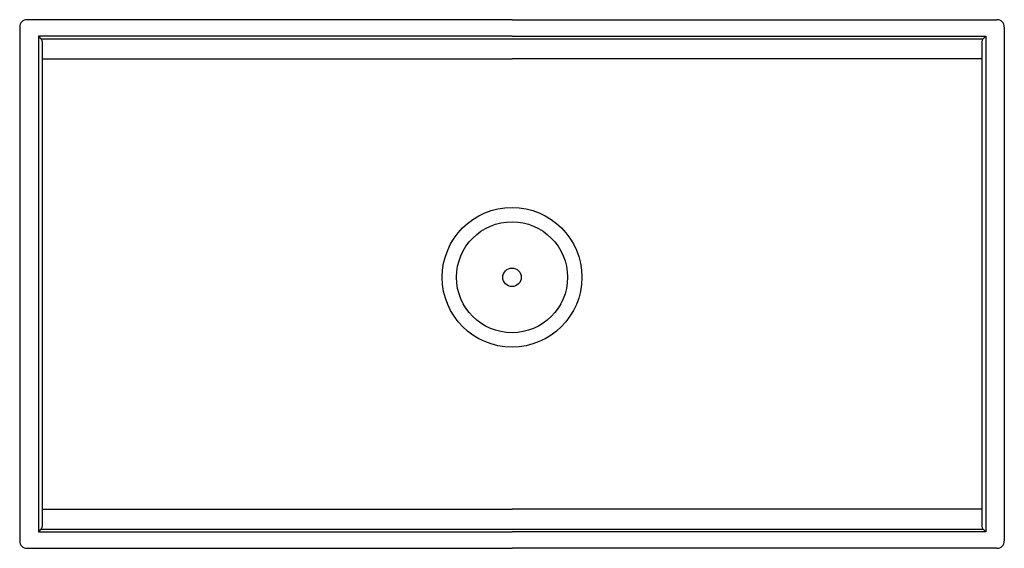
# Model space of a CAD drawing. Extents: x -51 to -18, y 34.7 to 52.5.
import ezdxf

# ---------------------------------------------------------------- set-up
doc = ezdxf.new("R2010")
doc.units = 0
doc.header["$LTSCALE"] = 0.64311
doc.layers.get('0').update_dxf_attribs({"linetype": 'CONTINUOUS'})
doc.layers.get('DEFPOINTS').update_dxf_attribs({"linetype": 'CONTINUOUS'})
doc.styles.get("Standard").update_dxf_attribs({"font": 'txt', "width": 0.8})

msp = doc.modelspace()

# ---------------------------------------------------------------- linework, layer by layer
for p, q in [((-51.041, 52.204), (-51.041, 34.987)), ((-34.541, 52.454), (-50.791, 52.454)), ((-34.541, 52.454), (-18.291, 52.454)), ((-18.041, 52.204), (-18.041, 34.987)), ((-34.541, 51.898), (-50.416, 51.898)), ((-50.416, 51.898), (-50.416, 35.294)), ((-50.416, 51.898), (-50.328, 51.809)), ((-34.541, 51.898), (-18.666, 51.898)), ((-18.666, 51.898), (-18.755, 51.809)), ((-18.666, 51.898), (-18.666, 35.294)), ((-50.328, 51.809), (-18.755, 51.809)), ((-50.291, 51.721), (-50.291, 35.471)), ((-18.791, 51.721), (-18.791, 35.471)), ((-50.291, 51.144), (-34.541, 51.144)), ((-18.791, 51.144), (-34.541, 51.144)), ((-50.291, 36.047), (-34.541, 36.047)), ((-18.791, 36.047), (-34.541, 36.047)), ((-50.328, 35.382), (-50.416, 35.294)), ((-50.328, 35.382), (-18.755, 35.382)), ((-18.755, 35.382), (-18.666, 35.294)), ((-50.416, 35.294), (-34.541, 35.294)), ((-18.666, 35.294), (-34.541, 35.294)), ((-50.791, 34.737), (-34.541, 34.737)), ((-18.291, 34.737), (-34.541, 34.737))]:
    msp.add_line(p, q)
for radius in [2.34, 1.86, 0.31]:
    msp.add_circle((-34.541, 43.821), radius)
for centre, radius, start, end in [((-50.791, 52.204), 0.25, 90, 180), ((-18.291, 52.204), 0.25, 0, 90), ((-50.416, 51.721), 0.125, 0, 45), ((-18.666, 51.721), 0.125, 135, 180), ((-50.416, 35.471), 0.125, 315, 0), ((-18.666, 35.471), 0.125, 180, 225), ((-50.791, 34.987), 0.25, 180, 270), ((-18.291, 34.987), 0.25, 270, 0)]:
    msp.add_arc(centre, radius, start, end)

# ---------------------------------------------------------------- texts
at = {"layer": 'DEFPOINTS'}
for tag, p, s in [('MODELNUMBER', (-34.535, 43.598), 'K-5540'), ('TRADENAME', (-34.535, 43.596), 'PROLIFIC'), ('PRODUCT', (-34.535, 43.594), 'KITCHEN SINK'), ('MATERIAL', (-34.535, 43.593), 'STAINLESS STEEL')]:
    msp.add_attdef(tag, p, s, height=0.001, dxfattribs=at)

doc.saveas('drawing.dxf')
